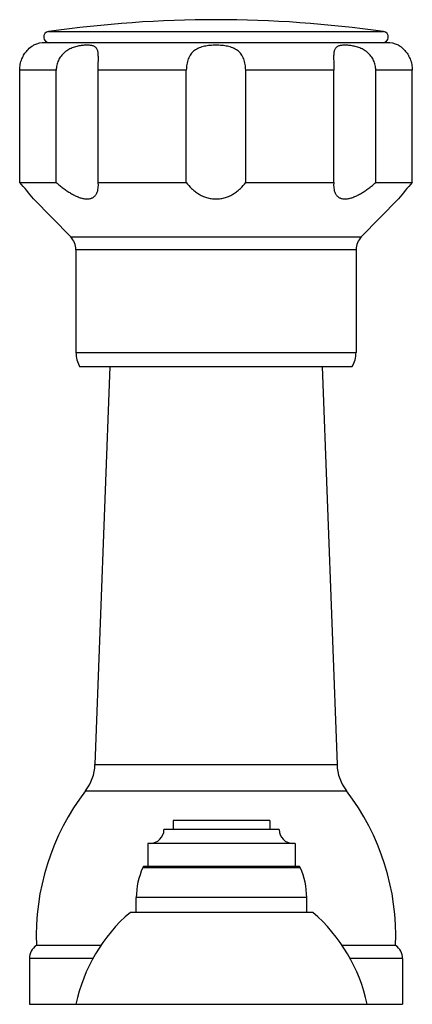
# Model space of a CAD drawing. Units: inches. Extents: x 5.6 to 16.3, y 6.6 to 11.9.
# Drawn here: x 9.8 to 12, y 6.6 to 11.9 of the extents above; entities that cross this region are included whole.
import ezdxf

# ---------------------------------------------------------------- set-up
doc = ezdxf.new("R2010")
doc.units = ezdxf.units.IN
doc.header["$LTSCALE"] = 1.21
doc.header["$MEASUREMENT"] = 0
doc.layers.get('0').update_dxf_attribs({"linetype": 'CONTINUOUS'})

msp = doc.modelspace()

# ---------------------------------------------------------------- linework, layer by layer
at = {"color": 9, "linetype": 'Continuous'}
for p, q in [((9.9985, 11.8792), (11.8168, 11.8792)), ((10.0403, 11.6692), (9.8423, 11.6692)), ((10.7465, 11.6692), (10.2683, 11.6692)), ((11.547, 11.6692), (11.0688, 11.6692)), ((11.973, 11.6692), (11.7749, 11.6692)), ((10.1192, 10.7633), (11.6961, 10.7633)), ((11.6676, 10.6934), (10.1477, 10.6934)), ((10.1476, 10.134), (11.6676, 10.134)), ((10.2508, 7.8945), (11.5645, 7.8945)), ((10.1994, 7.7519), (11.6158, 7.7519)), ((10.5104, 7.3353), (11.365, 7.3353)), ((11.4002, 7.1712), (10.4752, 7.1712)), ((10.241, 6.8401), (9.8951, 6.8401)), ((11.9201, 6.8401), (11.6344, 6.8401))]:
    msp.add_line(p, q, dxfattribs=at)
at = {"color": 7, "linetype": 'Continuous'}
for p, q in [((11.8351, 11.8192), (9.9801, 11.8192)), ((9.8423, 11.0592), (9.8423, 11.6692)), ((10.0403, 11.0592), (10.0403, 11.6692)), ((10.2683, 11.0592), (10.2683, 11.6692)), ((10.7465, 11.0592), (10.7465, 11.6692)), ((11.0688, 11.0592), (11.0688, 11.6692)), ((11.547, 11.0592), (11.547, 11.6692)), ((11.7749, 11.0592), (11.7749, 11.6692)), ((11.973, 11.0592), (11.973, 11.6692)), ((9.8423, 11.0592), (10.0403, 11.0592)), ((10.2691, 11.0432), (10.2683, 11.0592)), ((10.2683, 11.0592), (10.7465, 11.0592)), ((11.0688, 11.0592), (11.547, 11.0592)), ((11.547, 11.0592), (11.5462, 11.0432)), ((11.7749, 11.0592), (11.973, 11.0592)), ((9.9176, 10.9696), (10.1192, 10.7633)), ((11.8976, 10.9696), (11.6961, 10.7633)), ((10.1476, 10.6934), (10.1476, 10.134)), ((11.6676, 10.6934), (11.6676, 10.134)), ((10.1676, 10.0592), (11.6476, 10.0592)), ((10.3321, 10.0592), (10.2508, 7.8945)), ((11.4832, 10.0592), (11.5645, 7.8945)), ((11.2002, 7.5912), (10.6752, 7.5912)), ((10.6752, 7.5912), (10.6752, 7.5412)), ((11.2002, 7.5912), (11.2002, 7.5412)), ((11.2502, 7.5412), (10.6252, 7.5412)), ((11.3377, 7.4662), (10.5377, 7.4662)), ((10.5377, 7.4662), (10.5377, 7.3412)), ((11.3377, 7.4662), (11.3377, 7.3412)), ((11.3559, 7.3412), (10.5195, 7.3412)), ((10.4752, 7.0912), (10.4752, 7.1712)), ((11.4002, 7.0912), (11.4002, 7.1712)), ((11.4327, 7.0912), (10.4427, 7.0912)), ((10.283, 6.9112), (9.9326, 6.9112)), ((11.8826, 6.9112), (11.5924, 6.9112)), ((9.8951, 6.8401), (9.8951, 6.5912)), ((11.9201, 6.8401), (11.9201, 6.5912)), ((9.8951, 6.5912), (11.9201, 6.5912))]:
    msp.add_line(p, q, dxfattribs=at)
for centre, radius, start, end in [((10.9076, 5.5538), 6.3904, 81.82103, 98.17897), ((10.0028, 11.8493), 0.0302, 98.179, 270), ((11.8125, 11.8493), 0.0302, 270, 81.821), ((9.9801, 11.6692), 0.15, 90, 114.6243), ((11.8351, 11.6692), 0.15, 65.3757, 90), ((7.7463, 9.2188), 2.7893, 38.8808, 41.2857), ((14.069, 9.2188), 2.7893, 138.7143, 141.1192), ((10.0476, 10.6934), 0.1, 0, 44.3312), ((11.7676, 10.6934), 0.1, 135.6688, 180), ((10.2976, 10.134), 0.15, 180, 209.9264), ((11.5176, 10.134), 0.15, 330.0736, 360), ((10.0009, 7.9039), 0.25, 322.5618, 357.8496), ((11.8143, 7.9039), 0.25, 182.1504, 217.4382), ((11.2317, 6.9616), 1.3, 142.5618, 182.2249), ((10.5836, 6.9616), 1.3, 357.7751, 37.4382), ((10.5502, 7.5412), 0.075, 270, 360), ((11.3252, 7.5412), 0.075, 180, 270), ((10.8752, 7.1712), 0.4, 155.7791, 180), ((10.5195, 7.3312), 0.01, 90, 155.7791), ((11.3559, 7.3312), 0.01, 24.2209, 90), ((11.0002, 7.1712), 0.4, 0, 24.2209), ((11.0289, 6.4083), 0.9, 130.6439, 168.2749), ((10.8465, 6.4083), 0.9, 11.7251, 49.3561), ((9.9812, 6.8401), 0.086, 124.3384, 180), ((11.8341, 6.8401), 0.086, 0, 55.6616)]:
    msp.add_arc(centre, radius, start, end, dxfattribs=at)
for points, knots in [([(9.8423, 11.6692), (9.8423, 11.6745), (9.8428, 11.6852), (9.8451, 11.701), (9.8488, 11.7163), (9.8538, 11.7307), (9.8599, 11.7442), (9.8668, 11.7564), (9.8743, 11.7672), (9.8868, 11.7826), (9.9014, 11.7957), (9.9143, 11.8037), (9.9176, 11.8055)], [0, 0, 0, 0, 0.0985, 0.196501, 0.293056, 0.387302, 0.478282, 0.56479, 0.645558, 0.719428, 0.930408, 1, 1, 1, 1]), ([(10.2691, 11.7357), (10.2691, 11.7395), (10.269, 11.7468), (10.2685, 11.7572), (10.2675, 11.7666), (10.2658, 11.7748), (10.2633, 11.782), (10.2605, 11.7872), (10.2577, 11.7907), (10.2547, 11.7938), (10.2504, 11.7971), (10.2443, 11.8002), (10.2373, 11.8025), (10.2297, 11.8041), (10.2212, 11.8051), (10.2121, 11.8056), (10.2022, 11.8055), (10.1918, 11.805), (10.1808, 11.8039), (10.1693, 11.8023), (10.1575, 11.8), (10.1453, 11.7969), (10.133, 11.7929), (10.1207, 11.788), (10.1086, 11.7821), (10.0969, 11.775), (10.0859, 11.7667), (10.0757, 11.7573), (10.0666, 11.7468), (10.0586, 11.7354), (10.052, 11.7231), (10.0468, 11.7102), (10.0418, 11.6924), (10.0403, 11.6784), (10.0403, 11.6692)], [0, 0, 0, 0, 0.032332, 0.061993, 0.088742, 0.11263, 0.133944, 0.153327, 0.162584, 0.171709, 0.19002, 0.209126, 0.229629, 0.25186, 0.275975, 0.30201, 0.32992, 0.35963, 0.391025, 0.423975, 0.458355, 0.493985, 0.530687, 0.568307, 0.606617, 0.645433, 0.684601, 0.723948, 0.763383, 0.802844, 0.842291, 0.88174, 0.921215, 1, 1, 1, 1]), ([(11.0688, 11.6692), (11.0688, 11.6745), (11.0684, 11.6852), (11.0665, 11.701), (11.0632, 11.7162), (11.0585, 11.7308), (11.0523, 11.7444), (11.0445, 11.7567), (11.0352, 11.7677), (11.0245, 11.7771), (11.0124, 11.7849), (10.9993, 11.7911), (10.9853, 11.7961), (10.9705, 11.7998), (10.9552, 11.8025), (10.9396, 11.8043), (10.9237, 11.8053), (10.9077, 11.8056), (10.8916, 11.8053), (10.8757, 11.8043), (10.8601, 11.8025), (10.8399, 11.7989), (10.8206, 11.7933), (10.8028, 11.7849), (10.7908, 11.7771), (10.78, 11.7677), (10.7707, 11.7567), (10.763, 11.7444), (10.7568, 11.7308), (10.7521, 11.7162), (10.7488, 11.701), (10.7469, 11.6852), (10.7465, 11.6745), (10.7465, 11.6692)], [0, 0, 0, 0, 0.033046, 0.065852, 0.098074, 0.12952, 0.160133, 0.189993, 0.219325, 0.248491, 0.277858, 0.30774, 0.338301, 0.369594, 0.401551, 0.434049, 0.466925, 0.499991, 0.533059, 0.565938, 0.598442, 0.630413, 0.692228, 0.722123, 0.7515, 0.780675, 0.810014, 0.839877, 0.87049, 0.901933, 0.934151, 0.966955, 1, 1, 1, 1]), ([(11.7749, 11.6692), (11.7749, 11.6784), (11.7734, 11.6924), (11.7685, 11.7102), (11.7633, 11.7231), (11.7567, 11.7354), (11.7487, 11.7468), (11.7396, 11.7573), (11.7294, 11.7667), (11.7183, 11.775), (11.7067, 11.7821), (11.6946, 11.788), (11.6784, 11.7945), (11.6583, 11.8002), (11.6385, 11.8035), (11.6235, 11.805), (11.6131, 11.8055), (11.6033, 11.8056), (11.5941, 11.8051), (11.5857, 11.8041), (11.578, 11.8025), (11.571, 11.8002), (11.5649, 11.7971), (11.5597, 11.7932), (11.5553, 11.7881), (11.552, 11.782), (11.5499, 11.7762), (11.5487, 11.7711), (11.5476, 11.7652), (11.5467, 11.7572), (11.5462, 11.7468), (11.5462, 11.7395), (11.5462, 11.7357)], [0, 0, 0, 0, 0.078792, 0.118275, 0.157731, 0.197182, 0.236645, 0.276079, 0.315421, 0.354578, 0.393385, 0.431686, 0.469287, 0.541573, 0.608869, 0.640272, 0.669983, 0.697902, 0.723946, 0.748069, 0.770314, 0.790823, 0.80994, 0.828264, 0.84663, 0.866018, 0.887341, 0.89895, 0.911247, 0.938, 0.967665, 1, 1, 1, 1]), ([(11.8976, 11.8055), (11.8978, 11.8054), (11.8987, 11.805), (11.9005, 11.8039), (11.9035, 11.8021), (11.9077, 11.7993), (11.913, 11.7956), (11.9191, 11.7906), (11.926, 11.7843), (11.9334, 11.7765), (11.941, 11.7672), (11.9471, 11.7584), (11.9517, 11.7506), (11.9563, 11.7421), (11.9615, 11.7307), (11.9665, 11.7162), (11.9702, 11.701), (11.9725, 11.6852), (11.973, 11.6745), (11.973, 11.6692)], [0, 0, 0, 0, 0.004311, 0.01729, 0.039011, 0.069559, 0.109064, 0.157615, 0.214985, 0.280975, 0.354825, 0.435546, 0.478167, 0.522058, 0.612977, 0.707176, 0.803684, 0.901609, 1, 1, 1, 1]), ([(10.2683, 11.6692), (10.2683, 11.675), (10.2683, 11.6865), (10.2686, 11.7035), (10.269, 11.7199), (10.2691, 11.7305), (10.2691, 11.7357)], [0, 0, 0, 0, 0.262092, 0.51974, 0.767344, 1, 1, 1, 1]), ([(11.5462, 11.7357), (11.5462, 11.7305), (11.5463, 11.7199), (11.5467, 11.7035), (11.5469, 11.6865), (11.547, 11.675), (11.547, 11.6692)], [0, 0, 0, 0, 0.232657, 0.480247, 0.737893, 1, 1, 1, 1]), ([(10.0403, 11.0592), (10.0465, 11.0538), (10.059, 11.0432), (10.0782, 11.028), (10.098, 11.0138), (10.1182, 11.0008), (10.1386, 10.9894), (10.1558, 10.9815), (10.1695, 10.9765), (10.1794, 10.9735), (10.1891, 10.9713), (10.1985, 10.9699), (10.2074, 10.9695), (10.2159, 10.9699), (10.2238, 10.9712), (10.231, 10.9733), (10.2376, 10.9763), (10.2436, 10.98), (10.2488, 10.9844), (10.2534, 10.9894), (10.2573, 10.9949), (10.2618, 11.0029), (10.2659, 11.0139), (10.2686, 11.0283), (10.2691, 11.0382), (10.2691, 11.0432)], [0, 0, 0, 0, 0.081358, 0.162715, 0.243589, 0.323353, 0.401137, 0.475789, 0.511524, 0.545944, 0.578884, 0.610209, 0.639846, 0.667804, 0.694182, 0.71917, 0.743028, 0.766058, 0.788566, 0.810838, 0.833114, 0.855586, 0.901604, 0.94965, 1, 1, 1, 1]), ([(10.7465, 11.0592), (10.7551, 11.0474), (10.7698, 11.0306), (10.7925, 11.0109), (10.8119, 10.9973), (10.8333, 10.9858), (10.8567, 10.9767), (10.8817, 10.9709), (10.9076, 10.9689), (10.9336, 10.9709), (10.9586, 10.9767), (10.982, 10.9858), (11.0034, 10.9973), (11.0228, 11.0109), (11.0455, 11.0306), (11.0602, 11.0474), (11.0688, 11.0592)], [0, 0, 0, 0, 0.114391, 0.174141, 0.235752, 0.299321, 0.364813, 0.431927, 0.5, 0.568073, 0.635187, 0.700678, 0.764248, 0.825859, 0.885609, 1, 1, 1, 1]), ([(11.5462, 11.0432), (11.5462, 11.0382), (11.5467, 11.0283), (11.5494, 11.0139), (11.5535, 11.0029), (11.5579, 10.9949), (11.5619, 10.9894), (11.5664, 10.9844), (11.5717, 10.98), (11.5776, 10.9763), (11.5843, 10.9733), (11.5915, 10.9712), (11.5994, 10.9699), (11.6079, 10.9695), (11.6168, 10.9699), (11.6262, 10.9713), (11.6359, 10.9735), (11.6458, 10.9765), (11.6595, 10.9815), (11.6767, 10.9894), (11.6971, 11.0008), (11.7173, 11.0138), (11.7371, 11.028), (11.7563, 11.0432), (11.7688, 11.0538), (11.7749, 11.0592)], [0, 0, 0, 0, 0.05035, 0.098396, 0.144414, 0.166886, 0.189162, 0.211433, 0.233941, 0.256972, 0.28083, 0.305818, 0.332196, 0.360154, 0.389791, 0.421116, 0.454055, 0.488476, 0.52421, 0.598863, 0.676647, 0.756411, 0.837285, 0.918642, 1, 1, 1, 1])]:
    msp.add_open_spline(points, degree=3, knots=knots, dxfattribs=at)

doc.saveas('drawing.dxf')
